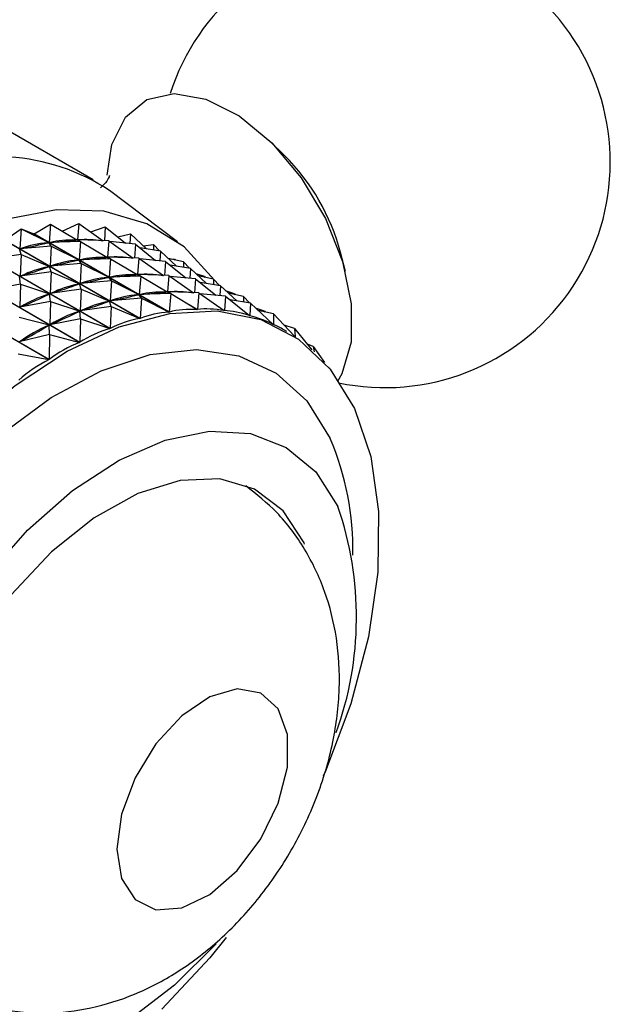
# Model space of a CAD drawing. Units: millimetres. Extents: x 5 to 995, y 5 to 995.
# Drawn here: x 252 to 261, y 838 to 853 of the extents above; entities that cross this region are included whole.
import ezdxf

# ---------------------------------------------------------------- set-up
doc = ezdxf.new("R2010")
doc.units = ezdxf.units.MM

msp = doc.modelspace()

# ---------------------------------------------------------------- linework, layer by layer
at = {"color": 7, "linetype": 'Continuous', "lineweight": 25}
for p, q in [((253.346, 850.263), (250.164, 852.1)), ((256.107, 850.611), (255.903, 850.811)), ((254.564, 849.367), (253.583, 850.106)), ((252.495, 849.482), (252.732, 849.621)), ((252.732, 849.621), (252.713, 849.358)), ((252.732, 849.621), (253.112, 849.395)), ((252.902, 849.52), (253.138, 849.631)), ((253.138, 849.631), (253.119, 849.395)), ((253.138, 849.631), (253.493, 849.383)), ((252.074, 849.39), (252.31, 849.555)), ((252.31, 849.555), (252.292, 849.266)), ((252.31, 849.555), (252.706, 849.357)), ((252.31, 849.555), (252.491, 849.481)), ((254.442, 848.355), (252.491, 849.481)), ((252.495, 849.482), (254.445, 848.355)), ((252.997, 849.464), (253.129, 849.387)), ((253.312, 849.51), (253.522, 849.585)), ((253.522, 849.585), (253.508, 849.383)), ((253.522, 849.585), (253.815, 849.348)), ((253.701, 849.44), (253.883, 849.484)), ((253.883, 849.484), (253.875, 849.343)), ((253.883, 849.484), (254.116, 849.266)), ((254.021, 848.262), (252.07, 849.389)), ((252.074, 849.39), (254.025, 848.263)), ((252.743, 849.305), (252.292, 849.266)), ((252.691, 849.353), (252.706, 849.357)), ((252.743, 849.305), (252.706, 849.357)), ((253.165, 849.371), (252.713, 849.358)), ((252.713, 849.358), (252.728, 849.359)), ((252.743, 849.305), (252.725, 849.016)), ((252.743, 849.305), (253.139, 849.107)), ((253.098, 849.393), (253.112, 849.395)), ((253.165, 849.371), (253.112, 849.395)), ((253.571, 849.381), (253.119, 849.395)), ((253.165, 849.371), (253.146, 849.108)), ((253.165, 849.371), (253.546, 849.145)), ((253.492, 849.384), (253.493, 849.383)), ((253.571, 849.381), (253.553, 849.145)), ((253.571, 849.381), (253.926, 849.133)), ((253.955, 849.335), (253.587, 849.37)), ((253.955, 849.335), (253.941, 849.133)), ((253.955, 849.335), (254.248, 849.098)), ((254.068, 849.311), (254.216, 849.328)), ((254.216, 849.328), (254.215, 849.25)), ((254.216, 849.328), (254.301, 849.236)), ((253.589, 848.116), (251.638, 849.242)), ((251.642, 849.244), (253.593, 848.118)), ((252.308, 849.183), (251.861, 849.121)), ((252.308, 849.183), (252.285, 849.264)), ((252.292, 849.266), (252.307, 849.269)), ((252.308, 849.183), (252.294, 848.871)), ((252.308, 849.183), (252.718, 849.014)), ((253.43, 849.214), (253.562, 849.137)), ((254.316, 849.234), (254.023, 849.28)), ((254.316, 849.234), (254.308, 849.093)), ((254.316, 849.234), (254.549, 849.016)), ((256.984, 848.938), (256.912, 849.215)), ((253.151, 847.918), (251.2, 849.044)), ((251.204, 849.046), (253.155, 847.92)), ((253.176, 849.055), (252.725, 849.016)), ((253.124, 849.103), (253.139, 849.107)), ((253.176, 849.055), (253.139, 849.107)), ((253.598, 849.121), (253.146, 849.108)), ((253.146, 849.108), (253.161, 849.109)), ((253.176, 849.055), (253.159, 848.766)), ((253.176, 849.055), (253.572, 848.857)), ((253.531, 849.143), (253.546, 849.145)), ((253.598, 849.121), (253.546, 849.145)), ((254.004, 849.131), (253.553, 849.145)), ((253.598, 849.121), (253.579, 848.858)), ((253.598, 849.121), (253.979, 848.895)), ((253.925, 849.134), (253.926, 849.133)), ((254.004, 849.131), (253.986, 848.895)), ((254.004, 849.131), (254.359, 848.883)), ((254.388, 849.085), (254.02, 849.12)), ((254.388, 849.085), (254.374, 848.883)), ((254.388, 849.085), (254.681, 848.848)), ((254.649, 849.078), (254.429, 849.128)), ((254.749, 848.984), (254.456, 849.03)), ((254.466, 849.12), (254.518, 849.119)), ((254.518, 849.119), (254.519, 849.108)), ((254.518, 849.119), (254.529, 849.105)), ((254.649, 849.078), (254.648, 849)), ((254.649, 849.078), (254.734, 848.986)), ((252.741, 848.933), (252.294, 848.871)), ((252.702, 849.009), (252.718, 849.014)), ((252.741, 848.933), (252.718, 849.014)), ((252.725, 849.016), (252.741, 849.019)), ((252.741, 848.933), (252.727, 848.621)), ((252.741, 848.933), (253.151, 848.764)), ((253.863, 848.964), (253.995, 848.887)), ((253.964, 848.893), (253.979, 848.895)), ((254.032, 848.871), (253.979, 848.895)), ((254.437, 848.881), (253.986, 848.895)), ((254.358, 848.884), (254.359, 848.883)), ((254.437, 848.881), (254.419, 848.645)), ((254.437, 848.881), (254.792, 848.633)), ((254.749, 848.984), (254.741, 848.843)), ((254.749, 848.984), (254.983, 848.766)), ((254.951, 848.869), (254.834, 848.904)), ((255.082, 848.828), (254.862, 848.878)), ((252.71, 847.669), (250.76, 848.795)), ((250.763, 848.797), (252.714, 847.671)), ((252.298, 848.757), (251.856, 848.673)), ((252.298, 848.757), (252.286, 848.868)), ((252.298, 848.757), (252.289, 848.423)), ((252.294, 848.871), (252.309, 848.876)), ((252.298, 848.757), (252.719, 848.618)), ((253.136, 848.759), (253.151, 848.764)), ((253.174, 848.683), (253.151, 848.764)), ((253.609, 848.805), (253.159, 848.766)), ((253.159, 848.766), (253.174, 848.769)), ((253.557, 848.853), (253.572, 848.857)), ((253.609, 848.805), (253.572, 848.857)), ((254.032, 848.871), (253.579, 848.858)), ((253.579, 848.858), (253.594, 848.859)), ((253.609, 848.805), (253.592, 848.516)), ((253.609, 848.805), (254.005, 848.607)), ((254.032, 848.871), (254.012, 848.608)), ((254.032, 848.871), (254.412, 848.645)), ((254.822, 848.835), (254.453, 848.869)), ((254.822, 848.835), (254.807, 848.633)), ((254.822, 848.835), (255.114, 848.598)), ((255.182, 848.734), (254.889, 848.78)), ((254.951, 848.869), (254.952, 848.858)), ((254.951, 848.869), (254.962, 848.855)), ((255.082, 848.828), (255.081, 848.75)), ((255.082, 848.828), (255.167, 848.736)), ((252.704, 848.61), (252.719, 848.618)), ((252.731, 848.507), (252.719, 848.618)), ((253.174, 848.683), (252.727, 848.621)), ((252.727, 848.621), (252.742, 848.626)), ((253.174, 848.683), (253.16, 848.371)), ((253.174, 848.683), (253.584, 848.514)), ((253.99, 848.603), (254.005, 848.607)), ((254.042, 848.555), (254.005, 848.607)), ((254.465, 848.621), (254.012, 848.608)), ((254.012, 848.608), (254.027, 848.609)), ((254.296, 848.714), (254.428, 848.637)), ((254.397, 848.643), (254.412, 848.645)), ((254.465, 848.621), (254.412, 848.645)), ((254.87, 848.631), (254.419, 848.645)), ((254.465, 848.621), (254.445, 848.355)), ((254.465, 848.621), (254.848, 848.393)), ((254.791, 848.634), (254.792, 848.633)), ((254.87, 848.631), (254.852, 848.393)), ((254.87, 848.631), (255.236, 848.375)), ((255.255, 848.585), (254.886, 848.619)), ((255.182, 848.734), (255.174, 848.593)), ((255.182, 848.734), (255.416, 848.516)), ((255.384, 848.619), (255.267, 848.654)), ((255.515, 848.578), (255.295, 848.628)), ((255.384, 848.619), (255.385, 848.608)), ((255.384, 848.619), (255.395, 848.605)), ((252.731, 848.507), (252.289, 848.423)), ((252.731, 848.507), (252.722, 848.173)), ((252.731, 848.507), (253.153, 848.368)), ((253.569, 848.509), (253.584, 848.514)), ((253.608, 848.433), (253.584, 848.514)), ((254.042, 848.555), (253.592, 848.516)), ((253.592, 848.516), (253.607, 848.519)), ((254.042, 848.555), (254.025, 848.263)), ((254.042, 848.555), (254.442, 848.355)), ((254.729, 848.463), (254.852, 848.393)), ((255.255, 848.585), (255.24, 848.375)), ((255.255, 848.585), (255.602, 848.303)), ((255.615, 848.484), (255.322, 848.53)), ((255.515, 848.578), (255.514, 848.5)), ((255.515, 848.578), (255.601, 848.486)), ((255.615, 848.484), (255.605, 848.303)), ((255.615, 848.484), (255.943, 848.177)), ((252.289, 848.423), (252.305, 848.43)), ((253.137, 848.36), (253.153, 848.368)), ((253.164, 848.257), (253.153, 848.368)), ((253.608, 848.433), (253.16, 848.371)), ((253.16, 848.371), (253.176, 848.376)), ((253.608, 848.433), (253.593, 848.118)), ((253.608, 848.433), (254.021, 848.262)), ((255.224, 848.384), (255.24, 848.375)), ((255.817, 848.369), (255.7, 848.404)), ((255.948, 848.328), (255.728, 848.378)), ((255.817, 848.369), (255.818, 848.358)), ((255.817, 848.369), (255.828, 848.355)), ((255.948, 848.328), (255.946, 848.176)), ((255.948, 848.328), (256.248, 848.006)), ((252.282, 848.279), (252.714, 848.169)), ((252.698, 848.16), (252.714, 848.169)), ((252.715, 848.029), (252.714, 848.169)), ((253.164, 848.257), (252.722, 848.173)), ((252.722, 848.173), (252.738, 848.18)), ((253.164, 848.257), (253.155, 847.92)), ((253.164, 848.257), (253.589, 848.116)), ((255.599, 848.307), (255.605, 848.303)), ((255.942, 848.178), (255.946, 848.176)), ((252.715, 848.029), (252.281, 847.924)), ((252.715, 848.029), (252.714, 847.671)), ((252.715, 848.029), (253.151, 847.918)), ((256.137, 848.075), (256.096, 848.098)), ((256.251, 848.119), (256.101, 848.164)), ((256.251, 848.119), (256.258, 848)), ((256.251, 848.119), (256.502, 847.81)), ((252.281, 847.924), (252.297, 847.933)), ((256.519, 847.858), (256.437, 847.89)), ((252.266, 847.751), (252.71, 847.669)), ((256.519, 847.858), (256.535, 847.779)), ((256.519, 847.858), (256.683, 847.628)), ((256.752, 847.549), (256.749, 847.551)), ((256.752, 847.549), (256.758, 847.54)), ((256.752, 847.549), (256.755, 847.543))]:
    msp.add_line(p, q, dxfattribs=at)
at = {"color": 7, "linetype": 'Continuous', "lineweight": 25, "flags": 128}
for points in [[(253.55, 850.329), (253.618, 850.77), (253.813, 851.166), (254.12, 851.417), (254.515, 851.506), (254.97, 851.426), (255.45, 851.182), (255.921, 850.793), (256.347, 850.288), (256.696, 849.704), (256.943, 849.084), (257.069, 848.475), (257.066, 847.921), (256.932, 847.464), (256.872, 847.356)], [(255.094, 848.815), (254.657, 849.293), (254.121, 849.628), (253.502, 849.808), (252.817, 849.828), (252.083, 849.687), (251.319, 849.389), (250.545, 848.943), (249.782, 848.358), (249.048, 847.652), (248.362, 846.841), (247.744, 845.947), (247.208, 844.993), (246.768, 844.004), (246.436, 843.005), (246.221, 842.023), (246.128, 841.082), (246.159, 840.207), (246.314, 839.421), (246.588, 838.744), (246.975, 838.193), (247.464, 837.783), (248.044, 837.525), (248.599, 837.43)], [(248.711, 838.013), (248.476, 838.704), (248.362, 839.498), (248.372, 840.373), (248.506, 841.307), (248.76, 842.272), (249.128, 843.244), (249.598, 844.194), (250.159, 845.099), (250.795, 845.932), (251.489, 846.671), (252.222, 847.296), (252.973, 847.79), (253.723, 848.14), (254.451, 848.335), (255.137, 848.371), (255.762, 848.246), (256.309, 847.964), (256.763, 847.533), (257.113, 846.964), (257.113, 846.964)], [(257.113, 846.964), (257.348, 846.274), (257.462, 845.48), (257.452, 844.604), (257.318, 843.671), (257.064, 842.705), (256.697, 841.734), (256.665, 841.663)], [(250.508, 838.345), (250.247, 838.908), (250.107, 839.587), (250.094, 840.356), (250.209, 841.186), (250.446, 842.05), (250.799, 842.914), (251.253, 843.748), (251.793, 844.522), (252.399, 845.208), (253.049, 845.781), (253.72, 846.22), (254.387, 846.509), (255.026, 846.638), (255.615, 846.603), (256.131, 846.404), (256.556, 846.049), (256.876, 845.55), (256.876, 845.55)], [(256.396, 845.01), (256.387, 845.03), (256.084, 845.489), (255.672, 845.8), (255.171, 845.948), (254.602, 845.927), (253.99, 845.738), (253.362, 845.389), (252.745, 844.896), (252.166, 844.279), (251.651, 843.567), (251.222, 842.789), (250.898, 841.98), (250.692, 841.176), (250.615, 840.412), (250.668, 839.72), (250.851, 839.131), (250.851, 839.131)], [(253.69, 840.611), (253.757, 840.186), (253.951, 839.884), (254.251, 839.738), (254.624, 839.765), (255.03, 839.96), (255.425, 840.304), (255.766, 840.758), (256.016, 841.273), (256.148, 841.795), (256.148, 842.265), (256.016, 842.634), (255.766, 842.86), (255.425, 842.921), (255.03, 842.808), (254.624, 842.535), (254.251, 842.131), (253.951, 841.639), (253.757, 841.114), (253.69, 840.611)], [(255.118, 839.248), (254.518, 838.651), (253.855, 838.143)], [(255.266, 839.336), (255.029, 839.045), (254.335, 838.306)]]:
    msp.add_lwpolyline(points, dxfattribs=at)
at = {"color": 8, "linetype": 'Continuous', "lineweight": 25, "flags": 128}
msp.add_lwpolyline([(249.474, 837.86), (249.136, 838.402), (248.914, 839.067), (248.814, 839.835), (248.841, 840.684), (248.992, 841.586), (249.263, 842.515), (249.647, 843.443), (250.131, 844.341), (250.7, 845.182), (251.338, 845.941), (252.025, 846.594), (252.74, 847.121), (253.462, 847.508), (254.168, 847.741), (254.837, 847.813), (255.448, 847.724), (255.984, 847.474), (256.428, 847.073), (256.766, 846.531)], dxfattribs=at)
at = {"color": 7, "linetype": 'Continuous', "lineweight": 25}
for centre, radius, start, end in [((257.553, 850.515), 3.25, 30.8783, 162.2886), ((257.553, 850.515), 3.25, 258.1451, 30.8783), ((251.949, 847.624), 2.972, 56.626, 116.0788), ((253.93, 848.424), 3.086, 14.8652, 45.1295), ((253.019, 846.124), 3.398, 98.8813, 98.9422), ((252.249, 843.955), 4.894, 340.1252, 19.0182), ((252.281, 839.752), 1.559, 203.4501, 283.0932)]:
    msp.add_arc(centre, radius, start, end, dxfattribs=at)
at = {"color": 8, "linetype": 'Continuous', "lineweight": 25}
msp.add_arc((252.961, 844.919), 4.132, 359.0259, 22.9637, dxfattribs=at)
at = {"color": 7, "linetype": 'Continuous', "lineweight": 25}
for centre, major_axis, ratio, start_param, end_param in [((240.517, 849.644), (12.76, 0.013), 0.079172, 5.890704, 5.978756), ((261.78, 837.369), (-9.793, 11.716), 0.261324, 6.103712, 6.191765), ((261.78, 837.369), (-9.416, 11.817), 0.236483, 6.085232, 6.173284), ((240.517, 849.644), (13.101, -0.129), 0.03466, 5.912734, 6.000786), ((261.78, 837.369), (-9.044, 11.88), 0.2098, 6.065789, 6.153841), ((240.95, 849.394), (12.76, 0.013), 0.079172, 5.890704, 5.978756), ((262.214, 837.119), (-9.793, 11.716), 0.261324, 6.103712, 6.191765), ((262.214, 837.119), (-9.416, 11.817), 0.236483, 6.085232, 6.173284), ((240.95, 849.394), (13.101, -0.129), 0.03466, 5.912734, 6.000786), ((262.214, 837.119), (-9.044, 11.88), 0.2098, 6.065789, 6.153841), ((240.95, 849.394), (12.399, 0.124), 0.126747, 5.869417, 5.957469), ((262.214, 837.119), (-10.175, 11.575), 0.284324, 6.121145, 6.209197), ((262.647, 836.869), (-9.416, 11.817), 0.236483, 6.085232, 6.173284), ((241.383, 849.144), (13.101, -0.129), 0.03466, 5.912734, 6.000786), ((262.647, 836.869), (-9.044, 11.88), 0.2098, 6.065789, 6.153841), ((241.383, 849.144), (12.399, 0.124), 0.126747, 5.869417, 5.957469), ((262.647, 836.869), (-10.175, 11.575), 0.284324, 6.121145, 6.209197), ((241.383, 849.144), (12.76, 0.013), 0.079172, 5.890704, 5.978756), ((262.647, 836.869), (-9.793, 11.716), 0.261324, 6.103712, 6.191765), ((241.383, 849.144), (12.02, 0.202), 0.177692, 5.849338, 5.93739), ((262.647, 836.869), (-10.56, 11.394), 0.305463, 6.137461, 6.225513), ((241.816, 848.894), (12.76, 0.013), 0.079172, 5.890704, 5.978756), ((263.08, 836.619), (-9.793, 11.716), 0.261324, 6.103712, 6.191765), ((263.08, 836.619), (-9.416, 11.817), 0.236483, 6.085232, 6.173284), ((241.816, 848.894), (13.101, -0.129), 0.03466, 5.912734, 6.000786), ((263.08, 836.619), (-9.044, 11.88), 0.2098, 6.065789, 6.153841), ((241.816, 848.894), (12.399, 0.124), 0.126747, 5.869417, 5.957469), ((263.08, 836.619), (-10.175, 11.575), 0.284324, 6.121145, 6.209197), ((241.816, 848.894), (12.02, 0.202), 0.177692, 5.849338, 5.93739), ((263.08, 836.619), (-10.56, 11.394), 0.305463, 6.137461, 6.225513), ((263.513, 836.369), (-9.793, 11.716), 0.261324, 6.099823, 6.195655), ((263.513, 836.369), (-9.416, 11.817), 0.236483, 6.081342, 6.177174), ((263.513, 836.369), (-9.044, 11.88), 0.2098, 6.061899, 6.157731), ((263.513, 836.369), (-8.679, 11.904), 0.181251, 6.041596, 6.137428), ((263.513, 836.369), (-10.175, 11.575), 0.284324, 6.117255, 6.213087), ((263.513, 836.369), (-8.321, 11.89), 0.150792, 6.020549, 6.116381), ((263.513, 836.369), (-7.971, 11.84), 0.118349, 6.045683, 6.094722), ((241.816, 848.894), (11.623, 0.243), 0.232348, 5.831109, 5.919161), ((263.08, 836.619), (-10.947, 11.173), 0.324705, 6.152616, 6.240668), ((263.513, 836.369), (-10.56, 11.394), 0.305463, 6.133571, 6.229403), ((263.513, 836.369), (-10.947, 11.173), 0.324705, 6.148726, 6.244558), ((263.513, 836.369), (11.333, -10.913), 0.341998, 3.021109, 3.116941)]:
    msp.add_ellipse(centre, major_axis=major_axis, ratio=ratio, start_param=start_param, end_param=end_param, dxfattribs=at)
for points, knots in [([(253.581, 850.313), (253.581, 850.314), (253.587, 850.342), (253.57, 850.258), (253.487, 850.177), (253.454, 850.145)], [0, 0, 0, 0, 0.016432, 0.60486, 1, 1, 1, 1]), ([(251.442, 838.469), (251.443, 838.468), (251.643, 838.361), (252.092, 838.277), (252.75, 838.227), (253.402, 838.324), (254.034, 838.538), (254.646, 838.875), (255.229, 839.334), (255.763, 839.912), (256.224, 840.59), (256.587, 841.348), (256.821, 842.135), (256.917, 842.914), (256.877, 843.646), (256.708, 844.328), (256.415, 844.942), (256.031, 845.466), (255.702, 845.726), (255.547, 845.848)], [0, 0, 0, 0, 0.000239, 0.059645, 0.117206, 0.17437, 0.232622, 0.293453, 0.357885, 0.425568, 0.494731, 0.565145, 0.637789, 0.705011, 0.769419, 0.830764, 0.89014, 0.948497, 1, 1, 1, 1])]:
    msp.add_open_spline(points, degree=3, knots=knots, dxfattribs=at)

doc.saveas('drawing.dxf')
